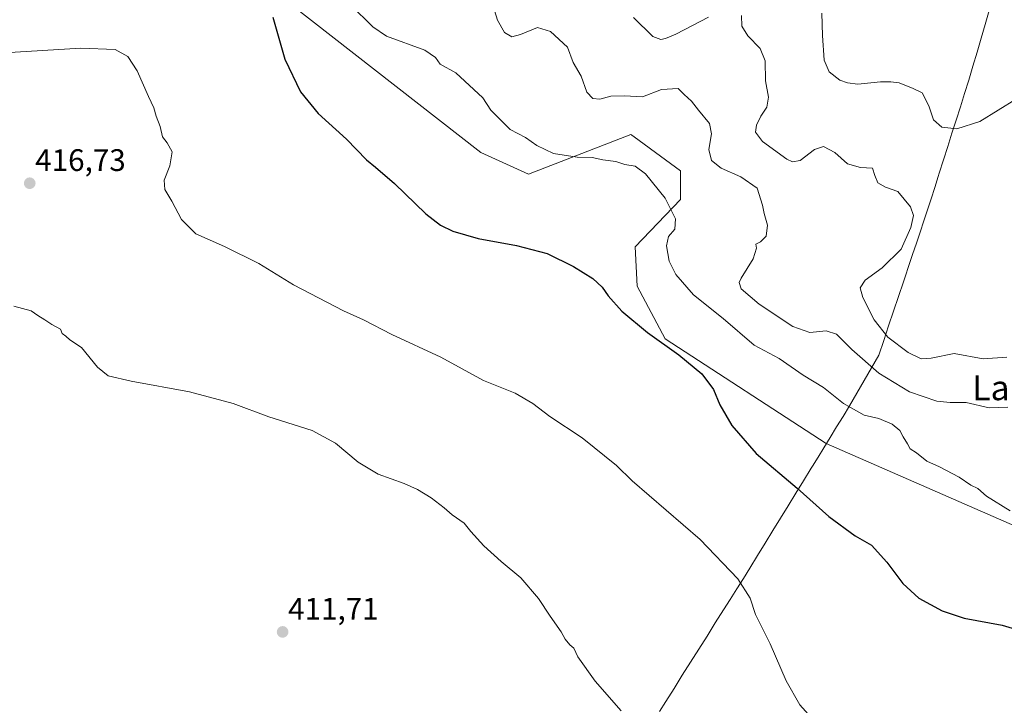
# Model space of a CAD drawing. Units: metres. Extents: x 577105 to 580560, y 4696472 to 4698824.
# Drawn here: x 580077 to 580394, y 4696763 to 4696983 of the extents above; entities that cross this region are included whole.
import ezdxf
from ezdxf.enums import TextEntityAlignment as Align

# ---------------------------------------------------------------- set-up
doc = ezdxf.new("R2010")
doc.units = ezdxf.units.M
doc.header["$MEASUREMENT"] = 0
for name, color, linetype, lineweight in [('Carátula', 7, 'Continuous', 5), ('Cultivos herbáceos CxS', 92, 'Continuous', 0), ('Curva de nivel maestra', 36, 'Continuous', 30), ('Curva de nivel normal', 36, 'Continuous', 0), ('Municipio', 9, 'Continuous', 13), ('Municipio CxS', 142, 'Continuous', 0), ('Punto de cota en terreno', 7, 'Continuous', 0), ('Rótulo de punto de cota en terreno', 19, 'Continuous', 0), ('Suelo desnudo CxS', 43, 'Continuous', 0), ('Texto cartográfico', 19, 'Continuous', 0)]:
    doc.layers.add(name, color=color, linetype=linetype, lineweight=lineweight)
doc.styles.add('Arial', font='txt', dxfattribs={"height": 0.2})

# ---------------------------------------------------------------- blocks, each defined once
blk = doc.blocks.new('*U151')
at = {"layer": 'Cultivos herbáceos CxS', "color": 92, "linetype": 'Continuous', "lineweight": 0}
blk.add_polyline3d([(580157.7459, 4696993.5595, 425.6462), (580225.9023, 4696940.3623, 428.3419), (580241.1637, 4696933.4261, 428.1318), (580274.1595, 4696946.2319, 431.3429), (580274.4537, 4696946.0159, 431.3171), (580275.2511, 4696945.4299, 431.2451), (580285.2753, 4696938.0649, 431.3616), (580290.1123, 4696934.5107, 431.7943), (580290.1117, 4696925.2319, 430.845), (580275.5213, 4696910.0407, 427.455), (580276.1893, 4696897.3431, 426.3441), (580285.2451, 4696880.4373, 425.4371), (580337.0685, 4696846.7259, 427.4127), (580397.6997, 4696820.2615, 428.9195)], dxfattribs=at)
blk = doc.blocks.new('*U166')
at = {"layer": 'Curva de nivel normal', "color": 36, "linetype": 'Continuous', "lineweight": 0}
blk.add_polyline3d([(580335.69, 4696985.24, 445), (580335.9, 4696978.09, 445), (580336.43, 4696970.16, 445), (580337.99, 4696966.32, 445), (580341.49, 4696963.62, 445), (580343.93, 4696962.84, 445), (580347.23, 4696962.37, 445), (580354.56, 4696963.17, 445), (580357.89, 4696963.11, 445), (580360.5, 4696962.78, 445), (580365.01, 4696961.02, 445), (580367.9, 4696959.55, 445), (580370.09, 4696955.4, 445), (580371.65, 4696950.95, 445), (580374.23, 4696948.5, 445), (580379.08, 4696948.04, 445), (580386.52, 4696950.35, 445), (580398.35, 4696957.63, 445)], dxfattribs=at)
blk = doc.blocks.new('*U174')
at = {"layer": 'Curva de nivel maestra', "color": 36, "linetype": 'Continuous', "lineweight": 30}
blk.add_polyline3d([(580158.87, 4696983.92, 425), (580162.73, 4696970.45, 425), (580167.83, 4696959.89, 425), (580173.54, 4696952.94, 425), (580182.63, 4696944.69, 425), (580189.01, 4696938.07, 425), (580191.99, 4696935.71, 425), (580198.04, 4696930.44, 425), (580208.13, 4696920.7, 425), (580212.91, 4696916.99, 425), (580216.85, 4696915.08, 425), (580225.02, 4696912.75, 425), (580237.39, 4696910.46, 425), (580247.26, 4696907.86, 425), (580255.69, 4696903.72, 425), (580261.96, 4696899.8, 425), (580264.93, 4696897.1, 425), (580266.88, 4696894.3, 425), (580271.28, 4696889.36, 425), (580279.52, 4696882.51, 425), (580289.62, 4696875.34, 425), (580297.04, 4696869.16, 425), (580300.73, 4696864.18, 425), (580302.86, 4696859.24, 425), (580306.67, 4696852.6, 425), (580314.53, 4696843.58, 425), (580327.68, 4696832.43, 425), (580337.86, 4696823.28, 425), (580346.34, 4696817.1, 425), (580351.68, 4696813.99, 425), (580356.62, 4696808.6, 425), (580361.7, 4696801.68, 425), (580366.91, 4696797, 425), (580374.43, 4696792.86, 425), (580381.46, 4696790.56, 425), (580393.66, 4696788.27, 425), (580402.3, 4696785.76, 425)], dxfattribs=at)
blk = doc.blocks.new('5PATER')
at = {"layer": 'Carátula', "linetype": 'Continuous', "lineweight": 5}
h = blk.add_hatch(color=250, dxfattribs=at)
edge = h.paths.add_edge_path()
edge.add_ellipse((0, 0.01), major_axis=(-1.33, -1.34), ratio=0.999422, start_angle=0, end_angle=360)

msp = doc.modelspace()

# ---------------------------------------------------------------- linework, layer by layer
at = {"layer": 'Cultivos herbáceos CxS', "color": 92, "linetype": 'Continuous', "lineweight": 0}
msp.add_polyline3d([(580157.75, 4696993.56, 425.65), (580225.9, 4696940.36, 428.34), (580241.16, 4696933.43, 428.13), (580274.16, 4696946.23, 431.34), (580274.45, 4696946.02, 431.32), (580275.25, 4696945.43, 431.25), (580285.28, 4696938.06, 431.36), (580290.11, 4696934.51, 431.79), (580290.11, 4696925.23, 430.85), (580275.52, 4696910.04, 427.45), (580276.19, 4696897.34, 426.34), (580285.25, 4696880.44, 425.44), (580337.07, 4696846.73, 427.41), (580397.7, 4696820.26, 428.92), (580466.19, 4696787.1, 429.17), (580557.75, 4696744.12, 433.08), (580557.75, 4696744.12, 433.08)], dxfattribs=at)
at = {"layer": 'Curva de nivel normal', "color": 36, "linetype": 'Continuous', "lineweight": 0}
for points in [[(580228.83, 4696990.73, 435), (580231.24, 4696983.03, 435), (580233.51, 4696978.96, 435), (580235.84, 4696977.61, 435), (580238.68, 4696978.32, 435), (580244.13, 4696980.66, 435), (580248.32, 4696979.38, 435), (580253.76, 4696974.26, 435), (580255.55, 4696969.4, 435), (580258.11, 4696964.95, 435), (580259.98, 4696959.8, 435), (580261.9, 4696957.73, 435), (580264.2, 4696957.58, 435), (580267.75, 4696958.54, 435), (580272.12, 4696958.62, 435), (580277.87, 4696958.35, 435), (580283.98, 4696960.65, 435), (580289.41, 4696961.02, 435), (580291.33, 4696959.07, 435), (580293.72, 4696956.96, 435), (580295.97, 4696954.04, 435), (580299.47, 4696949.78, 435), (580300.14, 4696946.35, 435), (580299.31, 4696941.41, 435), (580300.14, 4696937.85, 435), (580303.21, 4696935.39, 435), (580309.53, 4696932.6, 435), (580314.87, 4696928.92, 435), (580316.54, 4696923.48, 435), (580317.04, 4696920.77, 435), (580318.12, 4696916.99, 435), (580317.75, 4696913.48, 435), (580315.91, 4696911.65, 435), (580314.36, 4696910.88, 435), (580314.61, 4696909.62, 435), (580313.5, 4696906.13, 435), (580309.63, 4696899.97, 435), (580309.03, 4696898.58, 435), (580309.65, 4696896.56, 435), (580315.43, 4696891.64, 435), (580326.28, 4696884.42, 435), (580331.74, 4696882.51, 435), (580337.09, 4696883.06, 435), (580340.32, 4696881.96, 435), (580345.28, 4696876.98, 435), (580353.99, 4696869.39, 435), (580363.85, 4696863.42, 435), (580372.67, 4696860.38, 435), (580377, 4696859.91, 435), (580382.1, 4696859.94, 435), (580389.49, 4696858.22, 435), (580395.58, 4696858.42, 435)], [(580183.89, 4696987.88, 430), (580191.08, 4696980.88, 430), (580195.52, 4696977.81, 430), (580207.85, 4696973.31, 430), (580211.3, 4696970.97, 430), (580212.72, 4696968.8, 430), (580217.8, 4696966.02, 430), (580226.54, 4696957.94, 430), (580229.08, 4696954.07, 430), (580235.34, 4696947.78, 430), (580240.26, 4696945.25, 430), (580243.87, 4696942.6, 430), (580249.3, 4696940.03, 430), (580256.84, 4696938.9, 430), (580261.69, 4696938.75, 430), (580265.16, 4696938, 430), (580269.37, 4696937.46, 430), (580272.22, 4696936.53, 430), (580275.56, 4696935.98, 430), (580278.92, 4696933.58, 430), (580285.22, 4696925.65, 430), (580288.58, 4696919, 430), (580288.28, 4696915.76, 430), (580286.26, 4696913.34, 430), (580285.64, 4696910.36, 430), (580286.54, 4696905.45, 430), (580288.59, 4696901.16, 430), (580294.3, 4696894.64, 430), (580303.92, 4696887.02, 430), (580313.9, 4696878.4, 430), (580321.91, 4696874.08, 430), (580329.6, 4696868.75, 430), (580336.19, 4696864.79, 430), (580342.58, 4696859.68, 430), (580349.3, 4696855.84, 430), (580354.01, 4696854.8, 430), (580358.25, 4696853, 430), (580360.75, 4696850.97, 430), (580361.79, 4696848.9, 430), (580363.21, 4696846.68, 430), (580364.13, 4696845.08, 430), (580366.17, 4696843.73, 430), (580369.49, 4696841.12, 430), (580373.49, 4696839.25, 430), (580379.84, 4696835.92, 430), (580383.67, 4696833.36, 430), (580385.88, 4696832.24, 430), (580388.68, 4696829.78, 430), (580396.3, 4696825.04, 430)], [(580274.96, 4696983.88, 440), (580281.22, 4696977.73, 440), (580283.8, 4696976.78, 440), (580285.36, 4696977.03, 440), (580288.68, 4696978.47, 440), (580299.19, 4696983.93, 440)], [(580309.75, 4696984.44, 440), (580309.94, 4696981, 440), (580311.84, 4696977.91, 440), (580315.82, 4696973.88, 440), (580317.39, 4696969.91, 440), (580317.55, 4696963.41, 440), (580318.44, 4696958.23, 440), (580317.95, 4696954.97, 440), (580316.04, 4696952.05, 440), (580314.65, 4696949.15, 440), (580314.32, 4696946.96, 440), (580316.52, 4696943.96, 440), (580324.4, 4696938.29, 440), (580326.2, 4696937.39, 440), (580328.68, 4696937.8, 440), (580333.26, 4696941.31, 440), (580336.2, 4696942.34, 440), (580339.81, 4696940.38, 440), (580343.87, 4696936.76, 440), (580348.05, 4696935.57, 440), (580351.99, 4696935.34, 440), (580352.75, 4696933.04, 440), (580353.69, 4696930.65, 440), (580356.14, 4696929.22, 440), (580360.08, 4696927.82, 440), (580364.22, 4696922.96, 440), (580365.18, 4696920.14, 440), (580364.3, 4696916.22, 440), (580361.2, 4696909.3, 440), (580355.08, 4696903.3, 440), (580349.55, 4696899.28, 440), (580347.95, 4696896.87, 440), (580348.8, 4696893.76, 440), (580352.54, 4696886.59, 440), (580356.85, 4696880.93, 440), (580363.44, 4696876, 440), (580367.6, 4696874.02, 440), (580370.88, 4696874.26, 440), (580378.23, 4696875.77, 440), (580387.55, 4696873.95, 440), (580395.21, 4696874.5, 440)], [(580072.43, 4696972.43, 420), (580097.07, 4696974.02, 420), (580108.11, 4696973.49, 420), (580112.21, 4696971.26, 420), (580115.25, 4696966.72, 420), (580118.87, 4696958.46, 420), (580120.62, 4696954.81, 420), (580121.3, 4696952.04, 420), (580122.61, 4696948.81, 420), (580123.37, 4696945.44, 420), (580124.87, 4696943.54, 420), (580126.44, 4696940.63, 420), (580125.69, 4696936.07, 420), (580123.95, 4696931.45, 420), (580124.08, 4696928.54, 420), (580126.34, 4696924.73, 420), (580129.48, 4696918.88, 420), (580134.12, 4696914.18, 420), (580143.37, 4696910.1, 420), (580154.36, 4696904.68, 420), (580165.58, 4696897.78, 420), (580181.6, 4696889.45, 420), (580188.1, 4696886.5, 420), (580197.2, 4696881.88, 420), (580213.02, 4696874.52, 420), (580226.72, 4696867.05, 420), (580236.91, 4696862.92, 420), (580242.61, 4696859.67, 420), (580248.07, 4696855.48, 420), (580258.47, 4696848.54, 420), (580269.56, 4696839.64, 420), (580274.63, 4696834.72, 420), (580296.46, 4696815.88, 420), (580308.61, 4696803.21, 420), (580312.56, 4696797.01, 420), (580314.34, 4696791.72, 420), (580319.06, 4696782.3, 420), (580324.16, 4696770.37, 420), (580328.6, 4696762.62, 420), (580332.18, 4696758.63, 420)], [(580075.46, 4696890.92, 415), (580081.13, 4696889.42, 415), (580083.19, 4696887.98, 415), (580085.5, 4696886.56, 415), (580087.72, 4696885.03, 415), (580090.58, 4696883.56, 415), (580091.1, 4696882.16, 415), (580092.24, 4696881.3, 415), (580093.52, 4696880.08, 415), (580097.28, 4696877.66, 415), (580102.42, 4696871.31, 415), (580105.86, 4696868.58, 415), (580113.31, 4696866.77, 415), (580132.06, 4696863.38, 415), (580146.14, 4696859.6, 415), (580157.64, 4696855.37, 415), (580171.55, 4696850.95, 415), (580179.1, 4696846.84, 415), (580186.35, 4696840.76, 415), (580192.8, 4696836.88, 415), (580201.19, 4696833.93, 415), (580205.52, 4696832, 415), (580209.9, 4696829.27, 415), (580214.05, 4696826.04, 415), (580216.59, 4696823.78, 415), (580220.51, 4696821.15, 415), (580222.61, 4696818.45, 415), (580226.79, 4696813.87, 415), (580232.37, 4696808.79, 415), (580238.79, 4696803.54, 415), (580244.42, 4696796.84, 415), (580248.13, 4696791.21, 415), (580251.7, 4696786.12, 415), (580253.02, 4696783.76, 415), (580254.54, 4696781.95, 415), (580255.82, 4696780.9, 415), (580257.08, 4696778.12, 415), (580262.72, 4696770.31, 415), (580271.02, 4696760.74, 415)]]:
    msp.add_polyline3d(points, dxfattribs=at)
at = {"layer": 'Municipio', "color": 9, "linetype": 'Continuous', "lineweight": 13}
msp.add_polyline3d([(580389.57, 4696986.11, 448.05), (580388.25, 4696981.63, 447.85), (580386.93, 4696977.15, 447.6), (580385.61, 4696972.66, 447.44), (580384.3, 4696968.18, 447.34), (580382.98, 4696963.7, 447.21), (580381.62, 4696959.42, 447.04), (580380.25, 4696955.13, 446.33), (580378.89, 4696950.85, 445.43), (580377.53, 4696946.57, 444.5), (580376.17, 4696942.29, 443.47), (580374.8, 4696938, 442.34), (580373.44, 4696933.72, 441.34), (580373.12, 4696932.71, 441.21), (580371.98, 4696929.12, 440.83), (580370.83, 4696925.53, 440.49), (580369.69, 4696921.94, 440.29), (580368.49, 4696918.36, 440.22), (580367.29, 4696914.78, 440.21), (580366.09, 4696911.2, 440.21), (580364.89, 4696907.62, 440.27), (580363.67, 4696904, 440.42), (580362.46, 4696900.38, 440.75), (580361.89, 4696898.74, 440.91), (580360.31, 4696894.02, 441.41), (580358.74, 4696889.3, 441.5), (580357.16, 4696884.59, 440.49), (580355.59, 4696879.87, 439.26), (580354.01, 4696875.15, 437.32), (580351.64, 4696871.07, 434.63), (580349.28, 4696866.99, 432.28), (580346.91, 4696862.92, 430.83), (580344.54, 4696858.84, 429.97), (580342.47, 4696855.47, 429.29), (580340.39, 4696852.1, 428.61), (580338.32, 4696848.73, 427.9), (580336.25, 4696845.36, 427.14), (580334.44, 4696842.4, 426.59), (580332.63, 4696839.45, 426.13), (580332.22, 4696838.79, 426.02), (580329.75, 4696834.78, 425.32), (580327.29, 4696830.76, 424.67), (580324.83, 4696826.75, 424.01), (580322.36, 4696822.73, 423.28), (580319.89, 4696818.72, 422.64), (580317.43, 4696814.71, 421.93), (580314.96, 4696810.69, 421.28), (580312.5, 4696806.68, 420.6), (580310.38, 4696803.32, 420.04), (580308.25, 4696799.96, 419.62), (580306.13, 4696796.59, 419.26), (580304.01, 4696793.23, 418.93), (580301.35, 4696789.02, 418.36), (580298.7, 4696784.8, 417.95), (580296.04, 4696780.59, 417.61), (580293.39, 4696776.38, 417.33), (580290.73, 4696772.17, 417.03), (580288.08, 4696767.95, 416.68), (580285.42, 4696763.74, 416.18), (580283.38, 4696760.5, 415.81)], dxfattribs=at)
msp.add_polyline3d([(580389.57, 4696986.11, 448.05), (580388.25, 4696981.63, 447.85), (580386.93, 4696977.15, 447.6), (580385.61, 4696972.66, 447.44), (580384.3, 4696968.18, 447.34), (580382.98, 4696963.7, 447.21), (580381.62, 4696959.42, 447.04), (580380.25, 4696955.13, 446.33), (580378.89, 4696950.85, 445.43), (580377.53, 4696946.57, 444.5), (580376.17, 4696942.29, 443.47), (580374.8, 4696938, 442.34), (580373.44, 4696933.72, 441.34), (580373.12, 4696932.71, 441.21), (580371.98, 4696929.12, 440.83), (580370.83, 4696925.53, 440.49), (580369.69, 4696921.94, 440.29), (580368.49, 4696918.36, 440.22), (580367.29, 4696914.78, 440.21), (580366.09, 4696911.2, 440.21), (580364.89, 4696907.62, 440.27), (580363.67, 4696904, 440.42), (580362.46, 4696900.38, 440.75), (580361.89, 4696898.74, 440.91), (580360.31, 4696894.02, 441.41), (580358.74, 4696889.3, 441.5), (580357.16, 4696884.59, 440.49), (580355.59, 4696879.87, 439.26), (580354.01, 4696875.15, 437.32), (580351.64, 4696871.07, 434.63), (580349.28, 4696866.99, 432.28), (580346.91, 4696862.92, 430.83), (580344.54, 4696858.84, 429.97), (580342.47, 4696855.47, 429.29), (580340.39, 4696852.1, 428.61), (580338.32, 4696848.73, 427.9), (580336.25, 4696845.36, 427.14), (580334.44, 4696842.4, 426.59), (580332.63, 4696839.45, 426.13), (580332.22, 4696838.79, 426.02), (580329.75, 4696834.78, 425.32), (580327.29, 4696830.76, 424.67), (580324.83, 4696826.75, 424.01), (580322.36, 4696822.73, 423.28), (580319.89, 4696818.72, 422.64), (580317.43, 4696814.71, 421.93), (580314.96, 4696810.69, 421.28), (580312.5, 4696806.68, 420.6), (580310.38, 4696803.32, 420.04), (580308.25, 4696799.96, 419.62), (580306.13, 4696796.59, 419.26), (580304.01, 4696793.23, 418.93), (580301.35, 4696789.02, 418.36), (580298.7, 4696784.8, 417.95), (580296.04, 4696780.59, 417.61), (580293.39, 4696776.38, 417.33), (580290.73, 4696772.17, 417.03), (580288.08, 4696767.95, 416.68), (580285.42, 4696763.74, 416.18), (580283.38, 4696760.5, 415.81)], dxfattribs=at)
at = {"layer": 'Municipio CxS', "color": 142, "linetype": 'Continuous', "lineweight": 0}
for points in [[(580389.57, 4696986.11, 448.05), (580388.25, 4696981.63, 447.85), (580386.93, 4696977.15, 447.6), (580385.61, 4696972.66, 447.44), (580384.3, 4696968.18, 447.34), (580382.98, 4696963.7, 447.21), (580381.62, 4696959.42, 447.04), (580380.25, 4696955.13, 446.33), (580378.89, 4696950.85, 445.43), (580377.53, 4696946.57, 444.5), (580376.17, 4696942.29, 443.47), (580374.8, 4696938, 442.34), (580373.44, 4696933.72, 441.34), (580373.12, 4696932.71, 441.21), (580371.98, 4696929.12, 440.83), (580370.83, 4696925.53, 440.49), (580369.69, 4696921.94, 440.29), (580368.49, 4696918.36, 440.22), (580367.29, 4696914.78, 440.21), (580366.09, 4696911.2, 440.21), (580364.89, 4696907.62, 440.27), (580363.67, 4696904, 440.42), (580362.46, 4696900.38, 440.75), (580361.89, 4696898.74, 440.91), (580360.31, 4696894.02, 441.41), (580358.74, 4696889.3, 441.5), (580357.16, 4696884.59, 440.49), (580355.59, 4696879.87, 439.26), (580354.01, 4696875.15, 437.32), (580351.64, 4696871.07, 434.63), (580349.28, 4696866.99, 432.28), (580346.91, 4696862.92, 430.83), (580344.54, 4696858.84, 429.97), (580342.47, 4696855.47, 429.29), (580340.39, 4696852.1, 428.61), (580338.32, 4696848.73, 427.9), (580336.25, 4696845.36, 427.14), (580334.44, 4696842.4, 426.59), (580332.63, 4696839.45, 426.13), (580332.22, 4696838.79, 426.02), (580329.75, 4696834.78, 425.32), (580327.29, 4696830.76, 424.67), (580324.83, 4696826.75, 424.01), (580322.36, 4696822.73, 423.28), (580319.89, 4696818.72, 422.64), (580317.43, 4696814.71, 421.93), (580314.96, 4696810.69, 421.28), (580312.5, 4696806.68, 420.6), (580310.38, 4696803.32, 420.04), (580308.25, 4696799.96, 419.62), (580306.13, 4696796.59, 419.26), (580304.01, 4696793.23, 418.93), (580301.35, 4696789.02, 418.36), (580298.7, 4696784.8, 417.95), (580296.04, 4696780.59, 417.61), (580293.39, 4696776.38, 417.33), (580290.73, 4696772.17, 417.03), (580288.08, 4696767.95, 416.68), (580285.42, 4696763.74, 416.18), (580283.38, 4696760.5, 415.81)], [(580283.38, 4696760.5, 415.81), (580285.42, 4696763.74, 416.18), (580288.08, 4696767.95, 416.68), (580290.73, 4696772.17, 417.03), (580293.39, 4696776.38, 417.33), (580296.04, 4696780.59, 417.61), (580298.7, 4696784.8, 417.95), (580301.35, 4696789.02, 418.36), (580304.01, 4696793.23, 418.93), (580306.13, 4696796.59, 419.26), (580308.25, 4696799.96, 419.62), (580310.38, 4696803.32, 420.04), (580312.5, 4696806.68, 420.6), (580314.96, 4696810.69, 421.28), (580317.43, 4696814.71, 421.93), (580319.89, 4696818.72, 422.64), (580322.36, 4696822.73, 423.28), (580324.83, 4696826.75, 424.01), (580327.29, 4696830.76, 424.67), (580329.75, 4696834.78, 425.32), (580332.22, 4696838.79, 426.02), (580332.63, 4696839.45, 426.13), (580334.44, 4696842.4, 426.59), (580336.25, 4696845.36, 427.14), (580338.32, 4696848.73, 427.9), (580340.39, 4696852.1, 428.61), (580342.47, 4696855.47, 429.29), (580344.54, 4696858.84, 429.97), (580346.91, 4696862.92, 430.83), (580349.28, 4696866.99, 432.28), (580351.64, 4696871.07, 434.63), (580354.01, 4696875.15, 437.32), (580355.59, 4696879.87, 439.26), (580357.16, 4696884.59, 440.49), (580358.74, 4696889.3, 441.5), (580360.31, 4696894.02, 441.41), (580361.89, 4696898.74, 440.91), (580362.46, 4696900.38, 440.75), (580363.67, 4696904, 440.42), (580364.89, 4696907.62, 440.27), (580366.09, 4696911.2, 440.21), (580367.29, 4696914.78, 440.21), (580368.49, 4696918.36, 440.22), (580369.69, 4696921.94, 440.29), (580370.83, 4696925.53, 440.49), (580371.98, 4696929.12, 440.83), (580373.12, 4696932.71, 441.21), (580373.44, 4696933.72, 441.34), (580374.8, 4696938, 442.34), (580376.17, 4696942.29, 443.47), (580377.53, 4696946.57, 444.5), (580378.89, 4696950.85, 445.43), (580380.25, 4696955.13, 446.33), (580381.62, 4696959.42, 447.04), (580382.98, 4696963.7, 447.21), (580384.3, 4696968.18, 447.34), (580385.61, 4696972.66, 447.44), (580386.93, 4696977.15, 447.6), (580388.25, 4696981.63, 447.85), (580389.57, 4696986.11, 448.05)]]:
    msp.add_polyline3d(points, dxfattribs=at)
at = {"layer": 'Suelo desnudo CxS', "color": 43, "linetype": 'Continuous', "lineweight": 0}
for points in [[(580397.7, 4696820.26, 428.92), (580337.07, 4696846.73, 427.41), (580285.25, 4696880.44, 425.44), (580276.19, 4696897.34, 426.34), (580275.52, 4696910.04, 427.45), (580290.11, 4696925.23, 430.85), (580290.11, 4696934.51, 431.79), (580285.28, 4696938.06, 431.36), (580275.25, 4696945.43, 431.25), (580274.45, 4696946.02, 431.32), (580274.16, 4696946.23, 431.34), (580241.16, 4696933.43, 428.13), (580225.9, 4696940.36, 428.34), (580157.75, 4696993.56, 425.65)], [(580157.75, 4696993.56, 425.65), (580225.9, 4696940.36, 428.34), (580241.16, 4696933.43, 428.13), (580274.16, 4696946.23, 431.34), (580274.45, 4696946.02, 431.32), (580275.25, 4696945.43, 431.25), (580285.28, 4696938.06, 431.36), (580290.11, 4696934.51, 431.79), (580290.11, 4696925.23, 430.85), (580275.52, 4696910.04, 427.45), (580276.19, 4696897.34, 426.34), (580285.25, 4696880.44, 425.44), (580337.07, 4696846.73, 427.41), (580397.7, 4696820.26, 428.92), (580466.19, 4696787.1, 429.17), (580557.75, 4696744.12, 433.08), (580557.75, 4696744.12, 433.08)]]:
    msp.add_polyline3d(points, dxfattribs=at)

# ---------------------------------------------------------------- block references
at = {"layer": 'Cultivos herbáceos CxS', "color": 92, "linetype": 'Continuous', "lineweight": 0}
msp.add_blockref('*U151', (0, 0), dxfattribs=at)
at = {"layer": 'Curva de nivel maestra', "color": 36, "linetype": 'Continuous', "lineweight": 30}
msp.add_blockref('*U174', (0, 0), dxfattribs=at)
at = {"layer": 'Curva de nivel normal', "color": 36, "linetype": 'Continuous', "lineweight": 0}
msp.add_blockref('*U166', (0, 0), dxfattribs=at)
at = {"layer": 'Punto de cota en terreno', "linetype": 'Continuous', "lineweight": 0}
for p in [(580080.62, 4696930.5, 416.73), (580162.05, 4696786.12, 411.71)]:
    msp.add_blockref('5PATER', p, dxfattribs=at)

# ---------------------------------------------------------------- texts
at = {"layer": 'Rótulo de punto de cota en terreno', "color": 19, "linetype": 'Continuous', "lineweight": 0, "style": 'Arial'}
for s, p in [('416,73', (580082.38, 4696932.26)), ('411,71', (580163.81, 4696787.88))]:
    msp.add_text(s, height=7, dxfattribs=at).set_placement(p, align=Align.BOTTOM_LEFT)
at = {"layer": 'Texto cartográfico', "color": 19, "linetype": 'Continuous', "lineweight": 0, "style": 'Arial'}
msp.add_text('La Nava', height=8, dxfattribs=at).set_placement((580404.24, 4696864.69), align=Align.MIDDLE_CENTER)

doc.saveas('drawing.dxf')
